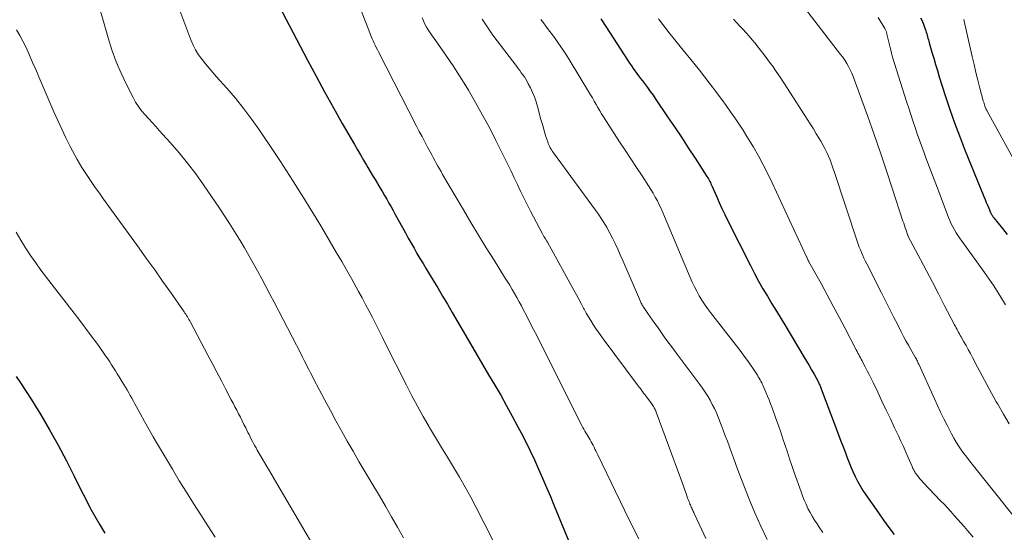
# Model space of a CAD drawing. Units: feet. Extents: x 1929996 to 1935008, y 500000 to 505000.
# Drawn here: x 1931723 to 1931828, y 501251 to 501305 of the extents above; entities that cross this region are included whole.
import ezdxf

# ---------------------------------------------------------------- set-up
doc = ezdxf.new("R2010")
doc.units = ezdxf.units.FT
doc.header["$LTSCALE"] = 100
doc.header["$MEASUREMENT"] = 0
doc.layers.add('CONTOUR INDEX', color=32, linetype='Continuous', lineweight=25)
doc.layers.add('CONTOUR INTERMEDIATE', color=40, linetype='Continuous', lineweight=15)

msp = doc.modelspace()

# ---------------------------------------------------------------- linework, layer by layer
at = {"layer": 'CONTOUR INDEX', "flags": 128}
for points, elevation in [([(1931750.2, 501308.51), (1931754.07, 501301.08), (1931754.97, 501299.38), (1931755.89, 501297.68), (1931756.82, 501295.99), (1931757.77, 501294.31), (1931759.06, 501292.06), (1931759.38, 501291.51), (1931759.7, 501290.96), (1931760.02, 501290.41), (1931760.35, 501289.86), (1931760.49, 501289.63), (1931760.75, 501289.2), (1931761.01, 501288.76), (1931761.27, 501288.33), (1931761.54, 501287.9), (1931761.58, 501287.82), (1931761.82, 501287.42), (1931762.05, 501287.02), (1931762.29, 501286.62), (1931762.52, 501286.22), (1931762.75, 501285.82), (1931762.98, 501285.42), (1931763.2, 501285.02), (1931763.42, 501284.61), (1931764.5, 501282.64), (1931764.8, 501282.08), (1931765.11, 501281.53), (1931765.43, 501280.99), (1931765.74, 501280.44), (1931766.06, 501279.9), (1931766.39, 501279.35), (1931766.71, 501278.81), (1931767.04, 501278.27), (1931767.43, 501277.62), (1931767.95, 501276.75), (1931768.47, 501275.88), (1931768.99, 501275.01), (1931769.5, 501274.13), (1931771.44, 501270.77), (1931772.08, 501269.67), (1931772.73, 501268.57), (1931773.38, 501267.48), (1931774.03, 501266.39), (1931774.67, 501265.29), (1931775.3, 501264.18), (1931775.91, 501263.07), (1931776.51, 501261.94), (1931776.86, 501261.28), (1931777.34, 501260.33), (1931777.81, 501259.37), (1931778.26, 501258.4), (1931778.7, 501257.42), (1931779.13, 501256.44), (1931779.55, 501255.46), (1931779.97, 501254.47), (1931780.38, 501253.49), (1931781.91, 501249.78)], 920), ([(1931785.34, 501305.5), (1931785.42, 501305.38), (1931785.5, 501305.26), (1931788.24, 501301.02), (1931788.42, 501300.75), (1931788.61, 501300.47), (1931788.8, 501300.2), (1931788.99, 501299.93), (1931789.18, 501299.66), (1931789.38, 501299.4), (1931789.58, 501299.13), (1931789.78, 501298.87), (1931790.01, 501298.57), (1931790.32, 501298.16), (1931790.63, 501297.74), (1931790.93, 501297.32), (1931791.22, 501296.89), (1931792.48, 501295.03), (1931793.22, 501293.94), (1931793.95, 501292.84), (1931794.68, 501291.73), (1931795.4, 501290.62), (1931796.67, 501288.65), (1931796.75, 501288.52), (1931796.82, 501288.39), (1931796.9, 501288.26), (1931796.97, 501288.13), (1931797.04, 501288), (1931797.1, 501287.87), (1931797.16, 501287.73), (1931797.23, 501287.6), (1931797.68, 501286.55), (1931797.97, 501285.89), (1931798.27, 501285.23), (1931798.58, 501284.58), (1931798.9, 501283.93), (1931801.31, 501279.14), (1931801.74, 501278.31), (1931802.18, 501277.49), (1931802.65, 501276.67), (1931803.13, 501275.87), (1931803.61, 501275.06), (1931804.1, 501274.26), (1931804.58, 501273.46), (1931805.07, 501272.65), (1931807.02, 501269.4), (1931807.29, 501268.94), (1931807.57, 501268.47), (1931807.83, 501268), (1931808.1, 501267.53), (1931808.52, 501266.76), (1931808.57, 501266.67), (1931808.62, 501266.57), (1931808.66, 501266.48), (1931808.71, 501266.38), (1931808.75, 501266.29), (1931808.79, 501266.19), (1931808.83, 501266.09), (1931808.87, 501265.99), (1931810.46, 501261.76), (1931810.72, 501261.08), (1931810.97, 501260.39), (1931811.23, 501259.71), (1931811.48, 501259.03), (1931811.59, 501258.73), (1931811.8, 501258.2), (1931812.01, 501257.67), (1931812.24, 501257.15), (1931812.47, 501256.63), (1931812.73, 501256.12), (1931813, 501255.62), (1931813.3, 501255.14), (1931813.61, 501254.67), (1931814.96, 501252.73), (1931815.51, 501251.95), (1931816.08, 501251.18), (1931816.65, 501250.42)], 900), ([(1931819.46, 501305.59), (1931819.62, 501305.26), (1931819.76, 501304.92), (1931819.88, 501304.58), (1931820.02, 501304.2), (1931820.07, 501304.05), (1931820.12, 501303.89), (1931820.17, 501303.73), (1931820.21, 501303.57), (1931820.25, 501303.41), (1931820.29, 501303.25), (1931820.34, 501303.09), (1931820.38, 501302.93), (1931820.67, 501301.93), (1931820.86, 501301.27), (1931821.05, 501300.61), (1931821.25, 501299.96), (1931821.46, 501299.3), (1931822.12, 501297.21), (1931822.59, 501295.79), (1931823.08, 501294.38), (1931823.61, 501292.98), (1931824.16, 501291.58), (1931826.22, 501286.51), (1931826.35, 501286.2), (1931826.47, 501285.89), (1931826.6, 501285.58), (1931826.73, 501285.28), (1931826.93, 501284.82), (1931826.96, 501284.74), (1931827, 501284.66), (1931827.04, 501284.59), (1931827.08, 501284.51), (1931827.12, 501284.44), (1931827.17, 501284.37), (1931827.22, 501284.3), (1931827.27, 501284.23), (1931828.19, 501283.09), (1931828.7, 501282.46)], 880), ([(1931722.97, 501267.31), (1931723.53, 501266.51), (1931724.06, 501265.7), (1931724.57, 501264.88), (1931725.61, 501263.19), (1931726.55, 501261.59), (1931727.47, 501259.96), (1931728.34, 501258.31), (1931729.19, 501256.65), (1931729.89, 501255.2), (1931730.37, 501254.26), (1931730.86, 501253.32), (1931731.37, 501252.39), (1931731.9, 501251.47), (1931732.46, 501250.57)], 940)]:
    msp.add_lwpolyline(points, dxfattribs=dict(at, elevation=elevation))
at = {"layer": 'CONTOUR INTERMEDIATE', "flags": 128}
for points, elevation in [([(1931738.19, 501312.38), (1931741.62, 501303.25), (1931741.86, 501302.69), (1931742.13, 501302.16), (1931742.45, 501301.65), (1931742.81, 501301.16), (1931743.19, 501300.69), (1931743.57, 501300.22), (1931743.97, 501299.76), (1931744.37, 501299.3), (1931745.46, 501298.08), (1931746.39, 501297), (1931747.28, 501295.89), (1931748.13, 501294.75), (1931748.95, 501293.59), (1931750.53, 501291.23), (1931751.19, 501290.24), (1931751.84, 501289.25), (1931752.48, 501288.25), (1931753.12, 501287.24), (1931753.74, 501286.24), (1931754.36, 501285.22), (1931754.98, 501284.21), (1931755.58, 501283.19), (1931757.17, 501280.49), (1931757.71, 501279.58), (1931758.23, 501278.67), (1931758.75, 501277.75), (1931759.26, 501276.83), (1931759.51, 501276.37), (1931759.89, 501275.68), (1931760.26, 501274.98), (1931760.63, 501274.28), (1931760.99, 501273.58), (1931761.34, 501272.88), (1931761.7, 501272.18), (1931762.05, 501271.47), (1931762.4, 501270.77), (1931764.61, 501266.38), (1931765.19, 501265.25), (1931765.79, 501264.12), (1931766.41, 501263.01), (1931767.04, 501261.91), (1931767.08, 501261.84), (1931767.71, 501260.78), (1931768.34, 501259.72), (1931768.98, 501258.67), (1931769.63, 501257.62), (1931770.26, 501256.56), (1931770.88, 501255.49), (1931771.48, 501254.41), (1931772.05, 501253.32), (1931774.88, 501247.81)], 924), ([(1931757.45, 501312.44), (1931760.77, 501303.83), (1931760.87, 501303.59), (1931760.97, 501303.35), (1931761.07, 501303.12), (1931761.18, 501302.89), (1931761.29, 501302.66), (1931761.4, 501302.42), (1931761.52, 501302.19), (1931761.64, 501301.97), (1931765.7, 501294.03), (1931765.99, 501293.47), (1931766.28, 501292.91), (1931766.57, 501292.35), (1931766.87, 501291.79), (1931767.14, 501291.28), (1931767.31, 501290.97), (1931767.47, 501290.67), (1931767.63, 501290.37), (1931767.8, 501290.07), (1931767.97, 501289.77), (1931768.13, 501289.47), (1931768.31, 501289.18), (1931768.48, 501288.88), (1931770.69, 501285.09), (1931771.49, 501283.74), (1931772.3, 501282.39), (1931773.12, 501281.05), (1931773.96, 501279.71), (1931775.09, 501277.91), (1931775.36, 501277.48), (1931775.63, 501277.04), (1931775.89, 501276.6), (1931776.15, 501276.16), (1931776.4, 501275.72), (1931776.65, 501275.28), (1931776.89, 501274.83), (1931777.12, 501274.37), (1931777.42, 501273.81), (1931777.79, 501273.07), (1931778.17, 501272.33), (1931778.55, 501271.59), (1931778.92, 501270.85), (1931783.34, 501262.06), (1931783.45, 501261.87), (1931783.55, 501261.67), (1931783.66, 501261.47), (1931783.77, 501261.28), (1931783.88, 501261.08), (1931783.99, 501260.9), (1931784.1, 501260.71), (1931784.21, 501260.52), (1931784.32, 501260.34), (1931784.43, 501260.15), (1931784.53, 501259.95), (1931784.63, 501259.76), (1931784.73, 501259.55), (1931784.83, 501259.35), (1931784.92, 501259.15), (1931785.02, 501258.95), (1931787.88, 501253.03), (1931788.64, 501251.49), (1931789.4, 501249.95)], 916), ([(1931731.56, 501307.83), (1931732.8, 501303.44), (1931733.2, 501302.16), (1931733.65, 501300.91), (1931734.18, 501299.68), (1931734.75, 501298.47), (1931735.45, 501297.09), (1931735.73, 501296.6), (1931736.03, 501296.13), (1931736.36, 501295.68), (1931736.73, 501295.25), (1931737.11, 501294.83), (1931737.49, 501294.42), (1931737.87, 501294), (1931738.24, 501293.58), (1931739.42, 501292.28), (1931740.37, 501291.19), (1931741.28, 501290.08), (1931742.15, 501288.93), (1931742.98, 501287.76), (1931744.67, 501285.28), (1931745.22, 501284.45), (1931745.76, 501283.62), (1931746.29, 501282.78), (1931746.81, 501281.93), (1931746.87, 501281.83), (1931747.35, 501281.02), (1931747.82, 501280.21), (1931748.28, 501279.39), (1931748.74, 501278.57), (1931749.18, 501277.74), (1931749.62, 501276.91), (1931750.06, 501276.08), (1931750.49, 501275.25), (1931753.37, 501269.67), (1931753.54, 501269.35), (1931753.71, 501269.02), (1931753.88, 501268.69), (1931754.04, 501268.36), (1931754.21, 501268.03), (1931754.38, 501267.7), (1931754.55, 501267.37), (1931754.72, 501267.05), (1931755.91, 501264.76), (1931756.5, 501263.66), (1931757.09, 501262.56), (1931757.69, 501261.48), (1931758.3, 501260.39), (1931758.92, 501259.31), (1931759.55, 501258.24), (1931760.18, 501257.16), (1931760.81, 501256.09), (1931761.73, 501254.56), (1931762.39, 501253.45), (1931763.04, 501252.33), (1931763.68, 501251.2), (1931764.31, 501250.07)], 928), ([(1931805.81, 501308.37), (1931810.93, 501301.69), (1931811.16, 501301.38), (1931811.38, 501301.06), (1931811.58, 501300.72), (1931811.78, 501300.38), (1931811.96, 501300.03), (1931812.12, 501299.68), (1931812.27, 501299.32), (1931812.42, 501298.95), (1931813.82, 501295.05), (1931814.5, 501293.12), (1931815.18, 501291.19), (1931815.83, 501289.25), (1931816.47, 501287.3), (1931817.58, 501283.9), (1931817.66, 501283.66), (1931817.74, 501283.41), (1931817.82, 501283.17), (1931817.91, 501282.92), (1931818.06, 501282.47), (1931818.07, 501282.45), (1931818.07, 501282.44), (1931818.08, 501282.42), (1931818.09, 501282.4), (1931818.12, 501282.33), (1931818.12, 501282.31), (1931818.13, 501282.3), (1931818.14, 501282.28), (1931818.15, 501282.26), (1931819.45, 501279.79), (1931820.09, 501278.58), (1931820.73, 501277.36), (1931821.36, 501276.14), (1931821.99, 501274.92), (1931823.09, 501272.81), (1931823.17, 501272.64), (1931823.26, 501272.48), (1931823.35, 501272.32), (1931823.43, 501272.16), (1931823.52, 501272), (1931823.61, 501271.84), (1931823.7, 501271.68), (1931823.79, 501271.52), (1931824.08, 501271.01), (1931824.31, 501270.6), (1931824.54, 501270.18), (1931824.77, 501269.76), (1931824.99, 501269.34), (1931825.53, 501268.31), (1931826.03, 501267.38), (1931826.53, 501266.45), (1931827.03, 501265.52), (1931827.54, 501264.59), (1931827.69, 501264.33), (1931828.29, 501263.29), (1931828.9, 501262.25)], 888), ([(1931766.31, 501305.6), (1931766.44, 501305.26), (1931766.59, 501304.93), (1931766.76, 501304.61), (1931766.95, 501304.3), (1931767.15, 501303.99), (1931768.18, 501302.53), (1931768.9, 501301.5), (1931769.6, 501300.45), (1931770.28, 501299.39), (1931770.94, 501298.32), (1931771.22, 501297.86), (1931771.99, 501296.54), (1931772.74, 501295.21), (1931773.46, 501293.87), (1931774.16, 501292.51), (1931775.09, 501290.64), (1931775.44, 501289.93), (1931775.78, 501289.22), (1931776.12, 501288.5), (1931776.46, 501287.78), (1931776.8, 501287.07), (1931777.14, 501286.36), (1931777.5, 501285.65), (1931777.86, 501284.94), (1931779.13, 501282.53), (1931779.2, 501282.39), (1931779.28, 501282.25), (1931779.37, 501282.11), (1931779.45, 501281.98), (1931779.61, 501281.73), (1931779.67, 501281.64), (1931782.48, 501276.5), (1931782.74, 501276.03), (1931783, 501275.55), (1931783.25, 501275.08), (1931783.51, 501274.6), (1931783.57, 501274.48), (1931783.8, 501274.07), (1931784.04, 501273.66), (1931784.28, 501273.26), (1931784.54, 501272.86), (1931784.8, 501272.47), (1931785.06, 501272.08), (1931785.34, 501271.69), (1931785.61, 501271.31), (1931789.22, 501266.46), (1931789.34, 501266.31), (1931789.45, 501266.15), (1931789.57, 501266), (1931789.68, 501265.84), (1931789.8, 501265.69), (1931789.91, 501265.53), (1931790.03, 501265.38), (1931790.14, 501265.22), (1931790.76, 501264.4), (1931790.84, 501264.3), (1931790.91, 501264.19), (1931790.98, 501264.08), (1931791.04, 501263.97), (1931791.1, 501263.85), (1931791.16, 501263.74), (1931791.21, 501263.62), (1931791.26, 501263.5), (1931793.87, 501256.37), (1931794.02, 501255.97), (1931794.16, 501255.58), (1931794.3, 501255.18), (1931794.45, 501254.79), (1931794.61, 501254.32), (1931794.67, 501254.16), (1931794.73, 501254), (1931794.8, 501253.84), (1931794.86, 501253.68), (1931794.9, 501253.59), (1931794.95, 501253.48), (1931795, 501253.36), (1931795.05, 501253.25), (1931795.1, 501253.13), (1931795.16, 501253.02), (1931795.21, 501252.9), (1931795.26, 501252.79), (1931795.31, 501252.67), (1931796.11, 501250.94), (1931796.54, 501249.99)], 912), ([(1931772.7, 501305.45), (1931773.25, 501304.59), (1931773.83, 501303.75), (1931776.38, 501300.4), (1931776.54, 501300.18), (1931776.71, 501299.96), (1931776.87, 501299.73), (1931777.04, 501299.51), (1931777.2, 501299.28), (1931777.35, 501299.05), (1931777.48, 501298.81), (1931777.61, 501298.56), (1931777.84, 501298.11), (1931778.07, 501297.63), (1931778.27, 501297.14), (1931778.44, 501296.64), (1931778.6, 501296.13), (1931778.97, 501294.75), (1931779.09, 501294.3), (1931779.22, 501293.84), (1931779.36, 501293.38), (1931779.5, 501292.93), (1931779.69, 501292.34), (1931779.74, 501292.19), (1931779.8, 501292.03), (1931779.87, 501291.88), (1931779.94, 501291.73), (1931780.03, 501291.59), (1931780.11, 501291.45), (1931780.2, 501291.31), (1931780.3, 501291.17), (1931784.79, 501285.05), (1931785, 501284.76), (1931785.2, 501284.46), (1931785.4, 501284.16), (1931785.6, 501283.86), (1931785.79, 501283.55), (1931785.98, 501283.24), (1931786.15, 501282.93), (1931786.32, 501282.61), (1931786.58, 501282.08), (1931786.87, 501281.49), (1931787.15, 501280.89), (1931787.43, 501280.29), (1931787.69, 501279.69), (1931789.57, 501275.31), (1931789.62, 501275.21), (1931789.66, 501275.11), (1931789.71, 501275.02), (1931789.77, 501274.92), (1931789.82, 501274.83), (1931789.88, 501274.74), (1931789.94, 501274.65), (1931790, 501274.56), (1931790.37, 501274.02), (1931790.62, 501273.66), (1931790.88, 501273.3), (1931791.13, 501272.94), (1931791.38, 501272.59), (1931791.75, 501272.05), (1931792.19, 501271.43), (1931792.64, 501270.81), (1931793.09, 501270.2), (1931793.55, 501269.58), (1931795.9, 501266.45), (1931796.2, 501266.04), (1931796.48, 501265.63), (1931796.75, 501265.2), (1931797, 501264.76), (1931797.24, 501264.32), (1931797.47, 501263.87), (1931797.68, 501263.41), (1931797.87, 501262.94), (1931798.18, 501262.15), (1931798.4, 501261.56), (1931798.63, 501260.97), (1931798.85, 501260.38), (1931799.06, 501259.79), (1931799.28, 501259.19), (1931799.5, 501258.6), (1931799.72, 501258.01), (1931799.94, 501257.42), (1931800.6, 501255.67), (1931801.18, 501254.21), (1931801.78, 501252.76), (1931802.42, 501251.33), (1931803.09, 501249.91)], 908), ([(1931778.95, 501305.43), (1931779.22, 501305.06), (1931779.5, 501304.69), (1931779.78, 501304.32), (1931780.05, 501303.95), (1931780.4, 501303.48), (1931780.85, 501302.86), (1931781.28, 501302.24), (1931781.69, 501301.6), (1931782.09, 501300.96), (1931784.05, 501297.71), (1931784.25, 501297.38), (1931784.45, 501297.04), (1931784.65, 501296.7), (1931784.84, 501296.35), (1931785.04, 501296.01), (1931785.23, 501295.67), (1931785.44, 501295.34), (1931785.65, 501295.01), (1931787.36, 501292.37), (1931787.95, 501291.45), (1931788.55, 501290.54), (1931789.15, 501289.62), (1931789.75, 501288.71), (1931790.44, 501287.65), (1931790.69, 501287.26), (1931790.93, 501286.86), (1931791.16, 501286.46), (1931791.38, 501286.06), (1931791.58, 501285.64), (1931791.78, 501285.23), (1931791.97, 501284.81), (1931792.16, 501284.39), (1931794.89, 501277.86), (1931795.11, 501277.37), (1931795.34, 501276.88), (1931795.58, 501276.4), (1931795.85, 501275.92), (1931796.13, 501275.46), (1931796.42, 501275.01), (1931796.73, 501274.56), (1931797.05, 501274.13), (1931800.31, 501269.92), (1931800.65, 501269.47), (1931800.99, 501269.01), (1931801.31, 501268.54), (1931801.63, 501268.07), (1931802.05, 501267.43), (1931802.15, 501267.27), (1931802.25, 501267.12), (1931802.34, 501266.96), (1931802.42, 501266.79), (1931802.51, 501266.63), (1931802.59, 501266.46), (1931802.66, 501266.3), (1931802.74, 501266.13), (1931802.95, 501265.63), (1931803.13, 501265.21), (1931803.3, 501264.79), (1931803.46, 501264.37), (1931803.62, 501263.94), (1931804.03, 501262.8), (1931804.29, 501262.08), (1931804.54, 501261.37), (1931804.78, 501260.65), (1931805.02, 501259.93), (1931805.26, 501259.21), (1931805.49, 501258.5), (1931805.74, 501257.78), (1931805.99, 501257.06), (1931806.71, 501254.99), (1931806.87, 501254.54), (1931807.05, 501254.09), (1931807.25, 501253.65), (1931807.45, 501253.22), (1931807.68, 501252.79), (1931807.91, 501252.37), (1931808.16, 501251.96), (1931808.42, 501251.55), (1931808.66, 501251.21), (1931809.05, 501250.64)], 904), ([(1931791.49, 501305.5), (1931792.06, 501304.75), (1931792.64, 501304), (1931793.23, 501303.26), (1931793.82, 501302.52), (1931795.27, 501300.74), (1931795.87, 501300), (1931796.45, 501299.25), (1931797.03, 501298.5), (1931797.61, 501297.74), (1931797.79, 501297.49), (1931798.26, 501296.86), (1931798.73, 501296.22), (1931799.19, 501295.57), (1931799.64, 501294.92), (1931800.08, 501294.27), (1931800.52, 501293.61), (1931800.94, 501292.94), (1931801.35, 501292.26), (1931801.63, 501291.78), (1931802.16, 501290.85), (1931802.68, 501289.9), (1931803.16, 501288.95), (1931803.63, 501287.98), (1931807.32, 501280.02), (1931807.35, 501279.97), (1931807.37, 501279.92), (1931807.39, 501279.87), (1931807.41, 501279.82), (1931807.44, 501279.76), (1931807.45, 501279.75), (1931807.46, 501279.73), (1931807.47, 501279.71), (1931807.47, 501279.69), (1931807.51, 501279.62), (1931807.52, 501279.6), (1931807.53, 501279.58), (1931807.54, 501279.56), (1931807.55, 501279.54), (1931808.84, 501277.21), (1931809.49, 501276.02), (1931810.13, 501274.82), (1931810.77, 501273.63), (1931811.4, 501272.43), (1931812.6, 501270.13), (1931812.69, 501269.97), (1931812.78, 501269.8), (1931812.87, 501269.63), (1931812.96, 501269.47), (1931813.05, 501269.3), (1931813.14, 501269.14), (1931813.22, 501268.97), (1931813.31, 501268.8), (1931813.56, 501268.32), (1931813.78, 501267.91), (1931813.98, 501267.5), (1931814.19, 501267.09), (1931814.39, 501266.67), (1931814.89, 501265.62), (1931815.34, 501264.67), (1931815.79, 501263.72), (1931816.24, 501262.78), (1931816.69, 501261.83), (1931817.1, 501260.96), (1931817.37, 501260.39), (1931817.63, 501259.81), (1931817.89, 501259.23), (1931818.14, 501258.65), (1931818.56, 501257.68), (1931818.6, 501257.59), (1931818.65, 501257.49), (1931818.69, 501257.39), (1931818.74, 501257.3), (1931818.79, 501257.21), (1931818.84, 501257.12), (1931818.9, 501257.03), (1931818.96, 501256.94), (1931819.12, 501256.72), (1931819.27, 501256.52), (1931819.43, 501256.33), (1931819.59, 501256.15), (1931819.75, 501255.97), (1931821.59, 501254.04), (1931821.96, 501253.65), (1931822.32, 501253.26), (1931822.69, 501252.87), (1931823.05, 501252.47), (1931823.41, 501252.07), (1931823.76, 501251.67), (1931824.11, 501251.27), (1931824.46, 501250.86), (1931825.07, 501250.13)], 896), ([(1931799.49, 501305.46), (1931799.83, 501305.09), (1931800.16, 501304.73), (1931800.5, 501304.37), (1931800.84, 501304), (1931801.17, 501303.63), (1931801.49, 501303.26), (1931801.81, 501302.87), (1931801.99, 501302.64), (1931802.39, 501302.14), (1931802.78, 501301.63), (1931803.17, 501301.11), (1931803.55, 501300.59), (1931803.65, 501300.46), (1931804.07, 501299.86), (1931804.48, 501299.26), (1931804.89, 501298.66), (1931805.28, 501298.05), (1931807.38, 501294.77), (1931807.7, 501294.26), (1931808.03, 501293.74), (1931808.34, 501293.22), (1931808.66, 501292.7), (1931808.83, 501292.41), (1931809.05, 501292.02), (1931809.25, 501291.63), (1931809.45, 501291.23), (1931809.63, 501290.83), (1931809.8, 501290.42), (1931809.96, 501290.01), (1931810.11, 501289.59), (1931810.26, 501289.18), (1931812.7, 501281.74), (1931812.81, 501281.43), (1931812.92, 501281.12), (1931813.04, 501280.82), (1931813.16, 501280.52), (1931813.29, 501280.22), (1931813.42, 501279.93), (1931813.56, 501279.63), (1931813.71, 501279.34), (1931815.28, 501276.22), (1931815.71, 501275.36), (1931816.14, 501274.51), (1931816.58, 501273.66), (1931817.02, 501272.81), (1931817.4, 501272.06), (1931817.65, 501271.58), (1931817.9, 501271.11), (1931818.16, 501270.64), (1931818.42, 501270.17), (1931818.84, 501269.45), (1931818.9, 501269.35), (1931818.95, 501269.24), (1931819.01, 501269.14), (1931819.07, 501269.03), (1931819.12, 501268.92), (1931819.17, 501268.82), (1931819.22, 501268.71), (1931819.27, 501268.6), (1931820.94, 501264.9), (1931821.27, 501264.2), (1931821.6, 501263.49), (1931821.94, 501262.79), (1931822.28, 501262.1), (1931822.53, 501261.59), (1931822.76, 501261.16), (1931823, 501260.73), (1931823.26, 501260.3), (1931823.52, 501259.89), (1931823.8, 501259.48), (1931824.09, 501259.08), (1931824.38, 501258.69), (1931824.68, 501258.3), (1931829.58, 501252.13)], 892), ([(1931814.93, 501305.63), (1931815.66, 501304.44), (1931815.7, 501304.38), (1931815.73, 501304.31), (1931815.76, 501304.24), (1931815.79, 501304.16), (1931815.81, 501304.09), (1931815.83, 501304.02), (1931815.85, 501303.94), (1931815.87, 501303.86), (1931816.03, 501303.14), (1931816.13, 501302.7), (1931816.24, 501302.27), (1931816.36, 501301.83), (1931816.48, 501301.4), (1931817.97, 501296.65), (1931818.19, 501295.96), (1931818.41, 501295.27), (1931818.64, 501294.59), (1931818.87, 501293.9), (1931819.11, 501293.22), (1931819.35, 501292.53), (1931819.6, 501291.85), (1931819.84, 501291.17), (1931820.03, 501290.66), (1931820.38, 501289.73), (1931820.73, 501288.79), (1931821.08, 501287.86), (1931821.44, 501286.93), (1931822.45, 501284.28), (1931822.59, 501283.94), (1931822.74, 501283.61), (1931822.91, 501283.28), (1931823.08, 501282.95), (1931823.27, 501282.63), (1931823.47, 501282.32), (1931823.67, 501282.01), (1931823.89, 501281.71), (1931826.29, 501278.41), (1931826.79, 501277.69), (1931827.28, 501276.97), (1931827.74, 501276.24), (1931828.2, 501275.49), (1931828.52, 501274.94)], 884), ([(1931824.06, 501305.4), (1931824.11, 501305.22), (1931824.97, 501301.45), (1931825.17, 501300.61), (1931825.37, 501299.77), (1931825.58, 501298.94), (1931825.79, 501298.1), (1931826.15, 501296.72), (1931826.19, 501296.58), (1931826.23, 501296.44), (1931826.28, 501296.29), (1931826.32, 501296.15), (1931826.41, 501295.91), (1931826.42, 501295.89), (1931826.42, 501295.87), (1931826.43, 501295.86), (1931826.44, 501295.84), (1931826.48, 501295.76), (1931826.49, 501295.74), (1931826.5, 501295.72), (1931826.51, 501295.71), (1931826.52, 501295.69), (1931830.12, 501289.14)], 876), ([(1931723.02, 501304.31), (1931723.37, 501303.71), (1931723.7, 501303.1), (1931724, 501302.48), (1931724.29, 501301.84), (1931724.4, 501301.59), (1931724.74, 501300.83), (1931725.07, 501300.07), (1931725.4, 501299.3), (1931725.73, 501298.54), (1931727.01, 501295.56), (1931727.42, 501294.62), (1931727.85, 501293.69), (1931728.3, 501292.77), (1931728.76, 501291.85), (1931729.25, 501290.92), (1931729.49, 501290.48), (1931729.73, 501290.04), (1931730, 501289.62), (1931730.27, 501289.19), (1931730.56, 501288.75), (1931730.99, 501288.12), (1931731.42, 501287.48), (1931731.86, 501286.86), (1931732.31, 501286.23), (1931736.1, 501281.01), (1931736.94, 501279.84), (1931737.78, 501278.67), (1931738.61, 501277.49), (1931739.44, 501276.31), (1931740.9, 501274.21), (1931740.99, 501274.07), (1931741.08, 501273.94), (1931741.17, 501273.8), (1931741.26, 501273.66), (1931741.34, 501273.52), (1931741.42, 501273.38), (1931741.5, 501273.24), (1931741.58, 501273.09), (1931743.44, 501269.58), (1931743.92, 501268.66), (1931744.4, 501267.75), (1931744.88, 501266.83), (1931745.36, 501265.91), (1931745.93, 501264.82), (1931746.12, 501264.45), (1931746.32, 501264.07), (1931746.51, 501263.7), (1931746.71, 501263.32), (1931746.9, 501262.95), (1931747.09, 501262.57), (1931747.28, 501262.19), (1931747.47, 501261.81), (1931747.71, 501261.33), (1931747.83, 501261.09), (1931747.95, 501260.85), (1931748.07, 501260.61), (1931748.19, 501260.37), (1931748.32, 501260.14), (1931748.44, 501259.9), (1931748.57, 501259.67), (1931748.71, 501259.44), (1931749.22, 501258.55), (1931749.61, 501257.88), (1931750, 501257.21), (1931750.39, 501256.54), (1931750.79, 501255.87), (1931752.56, 501252.86), (1931753.47, 501251.32), (1931754.37, 501249.77)], 932), ([(1931722.99, 501282.7), (1931723.48, 501281.87), (1931723.99, 501281.04), (1931724.52, 501280.23), (1931725.07, 501279.44), (1931725.63, 501278.65), (1931726.22, 501277.88), (1931729.18, 501274.06), (1931729.79, 501273.26), (1931730.39, 501272.46), (1931730.99, 501271.65), (1931731.58, 501270.84), (1931732.31, 501269.83), (1931732.53, 501269.51), (1931732.75, 501269.2), (1931732.96, 501268.88), (1931733.16, 501268.55), (1931733.37, 501268.23), (1931733.57, 501267.9), (1931733.77, 501267.58), (1931733.97, 501267.25), (1931734.3, 501266.73), (1931734.47, 501266.44), (1931734.65, 501266.15), (1931734.82, 501265.86), (1931734.99, 501265.57), (1931735.16, 501265.27), (1931735.33, 501264.98), (1931735.49, 501264.68), (1931735.65, 501264.38), (1931736.22, 501263.33), (1931736.67, 501262.5), (1931737.12, 501261.68), (1931737.59, 501260.87), (1931738.07, 501260.06), (1931739.65, 501257.4), (1931740.39, 501256.17), (1931741.14, 501254.96), (1931741.9, 501253.75), (1931742.67, 501252.54), (1931743.44, 501251.34), (1931744.2, 501250.14)], 936)]:
    msp.add_lwpolyline(points, dxfattribs=dict(at, elevation=elevation))

doc.saveas('drawing.dxf')
